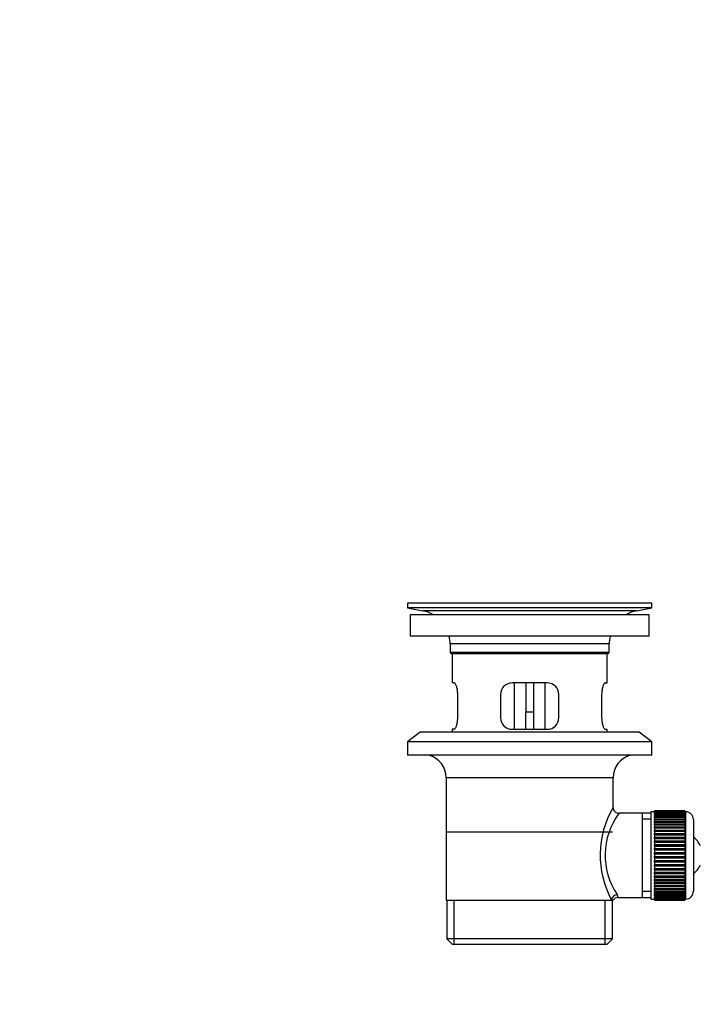
# Model space of a CAD drawing. Units: millimetres. Extents: x 0 to 1165, y 0 to 1691.
# Drawn here: x 0 to 175, y 988 to 1242 of the extents above; entities that cross this region are included whole.
import ezdxf
from ezdxf import colors
from ezdxf.entities.mleader import LeaderData, LeaderLine
from ezdxf.math import Vec2, Vec3

# ---------------------------------------------------------------- set-up
doc = ezdxf.new("R2010")
doc.units = ezdxf.units.MM
doc.layers.add('DV4_Défaut', color=7, linetype='Continuous')
doc.layers.add('Défaut', color=7, linetype='Continuous')

# ---------------------------------------------------------------- blocks, each defined once
blk = doc.blocks.new('_DOT')
at = {"color": 0}
blk.add_line((0, 0), (-1, 0), dxfattribs=at)
at = {"color": 0, "const_width": 0.333}
blk.add_lwpolyline([(-0.1665, 0, 1), (0.1665, 0, 1)], format="xyb", close=True, dxfattribs=at)
blk = doc.blocks.new('SE3')
at = {"layer": 'DV4_Défaut', "color": 7, "linetype": 'Continuous'}
for p, q in [((162.89, 1091.5), (99.89, 1091.5)), ((99.89, 1091.5), (99.89, 1090.3)), ((133.02, 1091.54), (133.02, 1091.53)), ((134.02, 1091.5), (134.02, 1091.51)), ((162.89, 1090.3), (162.89, 1091.5)), ((162.89, 1090.3), (99.89, 1090.3)), ((99.89, 1090.3), (103.78, 1089.57)), ((159, 1089.57), (103.78, 1089.57)), ((159, 1089.57), (162.89, 1090.3)), ((162.14, 1088.5), (100.64, 1088.5)), ((100.64, 1088.5), (100.64, 1083)), ((162.14, 1083), (162.14, 1088.5)), ((162.14, 1083), (100.64, 1083)), ((151.89, 1081), (110.89, 1081)), ((110.89, 1081), (110.89, 1078.8)), ((151.89, 1078.8), (110.89, 1078.8)), ((110.89, 1078.8), (111.19, 1078.5)), ((151.59, 1078.5), (151.89, 1078.8)), ((151.89, 1078.8), (151.89, 1081)), ((151.59, 1078.5), (111.19, 1078.5)), ((111.39, 1078.5), (111.39, 1071)), ((151.39, 1071), (151.39, 1078.5)), ((111.91, 1071), (111.39, 1071)), ((135.89, 1071), (126.89, 1071)), ((127.39, 1071), (127.39, 1059)), ((130.39, 1071), (130.39, 1063.5)), ((132.39, 1071), (132.39, 1063.5)), ((135.39, 1059), (135.39, 1071)), ((150.88, 1071), (151.39, 1071)), ((112.85, 1062), (112.85, 1068)), ((123.89, 1068), (123.89, 1062)), ((138.89, 1062), (138.89, 1068)), ((149.93, 1068), (149.93, 1062)), ((130.39, 1059), (130.39, 1063.5)), ((130.39, 1063.5), (132.39, 1063.5)), ((132.39, 1063.5), (132.39, 1059)), ((103.14, 1058.3), (99.89, 1055.8)), ((159.64, 1058.3), (103.14, 1058.3)), ((111.91, 1059), (111.39, 1059)), ((111.39, 1059), (111.39, 1058.3)), ((126.89, 1059), (135.89, 1059)), ((150.88, 1059), (151.39, 1059)), ((151.39, 1058.3), (151.39, 1059)), ((162.89, 1055.8), (159.64, 1058.3)), ((162.89, 1055.8), (99.89, 1055.8)), ((99.89, 1055.8), (99.89, 1052.3)), ((162.89, 1052.3), (162.89, 1055.8)), ((162.89, 1052.3), (99.89, 1052.3)), ((152.89, 1046.5), (109.89, 1046.5)), ((109.89, 1046.5), (109.89, 1015)), ((152.89, 1038.82), (152.89, 1046.5)), ((163.59, 1038), (163.59, 1037.97)), ((171.39, 1038), (163.59, 1038)), ((171.39, 1038), (171.39, 1037.97)), ((160.39, 1037.35), (154.38, 1037.35)), ((162.59, 1037.35), (160.39, 1037.35)), ((160.39, 1037.35), (160.39, 1015.65)), ((162.59, 1035.82), (160.39, 1035.82)), ((162.59, 1037.75), (162.59, 1015.25)), ((163.59, 1037.75), (162.59, 1037.75)), ((163.59, 1037.97), (171.39, 1037.97)), ((163.59, 1037.93), (163.59, 1037.97)), ((163.59, 1037.93), (163.59, 1037.85)), ((171.39, 1037.93), (163.59, 1037.93)), ((163.59, 1037.85), (171.39, 1037.85)), ((163.59, 1037.77), (163.59, 1037.85)), ((163.59, 1037.77), (163.59, 1037.65)), ((171.39, 1037.77), (163.59, 1037.77)), ((163.59, 1037.65), (171.39, 1037.65)), ((163.59, 1037.52), (163.59, 1037.65)), ((163.59, 1037.52), (163.59, 1037.35)), ((171.39, 1037.52), (163.59, 1037.52)), ((163.59, 1037.35), (171.39, 1037.35)), ((163.59, 1037.18), (163.59, 1037.35)), ((163.59, 1037.18), (163.59, 1036.96)), ((171.39, 1037.18), (163.59, 1037.18)), ((163.59, 1036.96), (171.39, 1036.96)), ((163.59, 1036.76), (163.59, 1036.96)), ((163.59, 1036.76), (163.59, 1036.49)), ((171.39, 1036.76), (163.59, 1036.76)), ((163.59, 1036.49), (171.39, 1036.49)), ((163.59, 1036.25), (163.59, 1036.49)), ((163.59, 1036.25), (163.59, 1035.94)), ((171.39, 1036.25), (163.59, 1036.25)), ((163.59, 1035.94), (171.39, 1035.94)), ((163.59, 1035.67), (163.59, 1035.94)), ((163.59, 1035.67), (163.59, 1035.31)), ((171.39, 1035.67), (163.59, 1035.67)), ((171.39, 1037.97), (171.39, 1037.93)), ((171.39, 1037.93), (171.39, 1037.85)), ((171.39, 1037.85), (171.39, 1037.77)), ((171.39, 1037.77), (171.39, 1037.65)), ((171.59, 1037.75), (171.39, 1037.75)), ((171.39, 1037.65), (171.39, 1037.52)), ((171.39, 1037.52), (171.39, 1037.35)), ((171.39, 1037.35), (171.39, 1037.18)), ((171.39, 1037.18), (171.39, 1036.96)), ((171.39, 1036.96), (171.39, 1036.76)), ((171.39, 1036.76), (171.39, 1036.49)), ((171.39, 1036.49), (171.39, 1036.25)), ((171.39, 1036.25), (171.39, 1035.94)), ((171.39, 1035.94), (171.39, 1035.67)), ((171.39, 1035.67), (171.39, 1035.31)), ((171.59, 1015.25), (171.59, 1037.75)), ((173.59, 1035.75), (173.59, 1017.25)), ((163.59, 1035.31), (171.39, 1035.31)), ((163.59, 1035.01), (163.59, 1035.31)), ((163.59, 1035.01), (163.59, 1034.61)), ((171.39, 1035.01), (163.59, 1035.01)), ((163.59, 1034.61), (171.39, 1034.61)), ((163.59, 1034.28), (163.59, 1034.61)), ((163.59, 1034.28), (163.59, 1033.85)), ((171.39, 1034.28), (163.59, 1034.28)), ((163.59, 1033.85), (171.39, 1033.85)), ((163.59, 1033.51), (163.59, 1033.85)), ((171.39, 1033.51), (163.59, 1033.51)), ((163.59, 1033.49), (163.59, 1033.51)), ((163.59, 1033.49), (163.59, 1033.03)), ((171.39, 1033.49), (163.59, 1033.49)), ((163.59, 1033.03), (171.39, 1033.03)), ((163.59, 1032.7), (163.59, 1033.03)), ((171.39, 1035.31), (171.39, 1035.01)), ((171.39, 1035.01), (171.39, 1034.61)), ((171.39, 1034.61), (171.39, 1034.28)), ((171.39, 1034.28), (171.39, 1033.85)), ((171.39, 1033.85), (171.39, 1033.51)), ((171.39, 1033.51), (171.39, 1033.49)), ((171.39, 1033.49), (171.39, 1033.03)), ((171.39, 1033.03), (171.39, 1032.7)), ((152.74, 1032.5), (110.04, 1032.5)), ((171.39, 1032.7), (163.59, 1032.7)), ((163.59, 1032.64), (163.59, 1032.7)), ((163.59, 1032.64), (163.59, 1032.15)), ((171.39, 1032.64), (163.59, 1032.64)), ((163.59, 1032.15), (171.39, 1032.15)), ((163.59, 1031.83), (163.59, 1032.15)), ((171.39, 1031.83), (163.59, 1031.83)), ((163.59, 1031.75), (163.59, 1031.83)), ((163.59, 1031.75), (163.59, 1031.23)), ((171.39, 1031.75), (163.59, 1031.75)), ((163.59, 1031.23), (171.39, 1031.23)), ((163.59, 1030.92), (163.59, 1031.23)), ((171.39, 1030.92), (163.59, 1030.92)), ((163.59, 1030.81), (163.59, 1030.92)), ((163.59, 1030.81), (163.59, 1030.27)), ((171.39, 1030.81), (163.59, 1030.81)), ((171.39, 1032.7), (171.39, 1032.64)), ((171.39, 1032.64), (171.39, 1032.15)), ((171.39, 1032.15), (171.39, 1031.83)), ((171.39, 1031.83), (171.39, 1031.75)), ((171.39, 1031.75), (171.39, 1031.23)), ((171.39, 1031.23), (171.39, 1030.92)), ((171.39, 1030.92), (171.39, 1030.81)), ((171.39, 1030.81), (171.39, 1030.27)), ((163.59, 1030.27), (171.39, 1030.27)), ((163.59, 1029.98), (163.59, 1030.27)), ((171.39, 1029.98), (163.59, 1029.98)), ((163.59, 1029.83), (163.59, 1029.98)), ((163.59, 1029.83), (163.59, 1029.29)), ((171.39, 1029.83), (163.59, 1029.83)), ((163.59, 1029.29), (171.39, 1029.29)), ((163.59, 1029), (163.59, 1029.29)), ((171.39, 1029), (163.59, 1029)), ((163.59, 1028.83), (163.59, 1029)), ((163.59, 1028.83), (163.59, 1028.27)), ((171.39, 1028.83), (163.59, 1028.83)), ((163.59, 1028.27), (171.39, 1028.27)), ((163.59, 1028.01), (163.59, 1028.27)), ((171.39, 1028.01), (163.59, 1028.01)), ((163.59, 1027.81), (163.59, 1028.01)), ((171.39, 1030.27), (171.39, 1029.98)), ((171.39, 1029.98), (171.39, 1029.83)), ((171.39, 1029.83), (171.39, 1029.29)), ((171.39, 1029.29), (171.39, 1029)), ((171.39, 1029), (171.39, 1028.83)), ((171.39, 1028.83), (171.39, 1028.27)), ((171.39, 1028.27), (171.39, 1028.01)), ((171.39, 1028.01), (171.39, 1027.81)), ((163.59, 1027.81), (163.59, 1027.25)), ((171.39, 1027.81), (163.59, 1027.81)), ((163.59, 1027.25), (171.39, 1027.25)), ((163.59, 1027.01), (163.59, 1027.25)), ((171.39, 1027.01), (163.59, 1027.01)), ((163.59, 1026.79), (163.59, 1027.01)), ((163.59, 1026.79), (163.59, 1026.22)), ((171.39, 1026.79), (163.59, 1026.79)), ((163.59, 1026.22), (171.39, 1026.22)), ((163.59, 1026), (163.59, 1026.22)), ((171.39, 1026), (163.59, 1026)), ((163.59, 1025.75), (163.59, 1026)), ((163.59, 1025.75), (163.59, 1025.19)), ((171.39, 1025.75), (163.59, 1025.75)), ((171.39, 1027.81), (171.39, 1027.25)), ((171.39, 1027.25), (171.39, 1027.01)), ((171.39, 1027.01), (171.39, 1026.79)), ((171.39, 1026.79), (171.39, 1026.22)), ((171.39, 1026.22), (171.39, 1026)), ((171.39, 1026), (171.39, 1025.75)), ((171.39, 1025.75), (171.39, 1025.19)), ((163.59, 1025.19), (171.39, 1025.19)), ((163.59, 1024.99), (163.59, 1025.19)), ((171.39, 1024.99), (163.59, 1024.99)), ((163.59, 1024.73), (163.59, 1024.99)), ((163.59, 1024.73), (163.59, 1024.17)), ((171.39, 1024.73), (163.59, 1024.73)), ((163.59, 1024.17), (171.39, 1024.17)), ((163.59, 1024), (163.59, 1024.17)), ((171.39, 1024), (163.59, 1024)), ((163.59, 1023.72), (163.59, 1024)), ((163.59, 1023.72), (163.59, 1023.17)), ((171.39, 1023.72), (163.59, 1023.72)), ((163.59, 1023.17), (171.39, 1023.17)), ((163.59, 1023.02), (163.59, 1023.17)), ((171.39, 1023.02), (163.59, 1023.02)), ((163.59, 1022.73), (163.59, 1023.02)), ((171.39, 1025.19), (171.39, 1024.99)), ((171.39, 1024.99), (171.39, 1024.73)), ((171.39, 1024.73), (171.39, 1024.17)), ((171.39, 1024.17), (171.39, 1024)), ((171.39, 1024), (171.39, 1023.72)), ((171.39, 1023.72), (171.39, 1023.17)), ((171.39, 1023.17), (171.39, 1023.02)), ((171.39, 1023.02), (171.39, 1022.73)), ((163.59, 1022.73), (163.59, 1022.19)), ((171.39, 1022.73), (163.59, 1022.73)), ((163.59, 1022.19), (171.39, 1022.19)), ((163.59, 1022.08), (163.59, 1022.19)), ((171.39, 1022.08), (163.59, 1022.08)), ((163.59, 1021.77), (163.59, 1022.08)), ((163.59, 1021.77), (163.59, 1021.26)), ((171.39, 1021.77), (163.59, 1021.77)), ((163.59, 1021.26), (171.39, 1021.26)), ((163.59, 1021.17), (163.59, 1021.26)), ((171.39, 1021.17), (163.59, 1021.17)), ((163.59, 1020.85), (163.59, 1021.17)), ((163.59, 1020.85), (163.59, 1020.36)), ((171.39, 1020.85), (163.59, 1020.85)), ((163.59, 1020.36), (171.39, 1020.36)), ((163.59, 1020.3), (163.59, 1020.36)), ((171.39, 1020.3), (163.59, 1020.3)), ((163.59, 1019.97), (163.59, 1020.3)), ((171.39, 1022.73), (171.39, 1022.19)), ((171.39, 1022.19), (171.39, 1022.08)), ((171.39, 1022.08), (171.39, 1021.77)), ((171.39, 1021.77), (171.39, 1021.26)), ((171.39, 1021.26), (171.39, 1021.17)), ((171.39, 1021.17), (171.39, 1020.85)), ((171.39, 1020.85), (171.39, 1020.36)), ((171.39, 1020.36), (171.39, 1020.3)), ((171.39, 1020.3), (171.39, 1019.97)), ((163.59, 1019.97), (163.59, 1019.51)), ((171.39, 1019.97), (163.59, 1019.97)), ((163.59, 1019.51), (171.39, 1019.51)), ((163.59, 1019.49), (163.59, 1019.51)), ((171.39, 1019.49), (163.59, 1019.49)), ((163.59, 1019.15), (163.59, 1019.49)), ((163.59, 1019.15), (163.59, 1018.72)), ((171.39, 1019.15), (163.59, 1019.15)), ((163.59, 1018.39), (163.59, 1018.72)), ((163.59, 1018.72), (171.39, 1018.72)), ((163.59, 1018.39), (163.59, 1017.99)), ((171.39, 1018.39), (163.59, 1018.39)), ((163.59, 1017.69), (163.59, 1017.99)), ((163.59, 1017.99), (171.39, 1017.99)), ((163.59, 1017.69), (163.59, 1017.34)), ((171.39, 1017.69), (163.59, 1017.69)), ((171.39, 1019.97), (171.39, 1019.51)), ((171.39, 1019.51), (171.39, 1019.49)), ((171.39, 1019.49), (171.39, 1019.15)), ((171.39, 1019.15), (171.39, 1018.72)), ((171.39, 1018.72), (171.39, 1018.39)), ((171.39, 1018.39), (171.39, 1017.99)), ((171.39, 1017.99), (171.39, 1017.69)), ((171.39, 1017.69), (171.39, 1017.34)), ((154.13, 1015.65), (160.39, 1015.65)), ((162.59, 1017.19), (160.39, 1017.19)), ((160.39, 1015.65), (162.59, 1015.65)), ((162.59, 1015.25), (163.59, 1015.25)), ((163.59, 1017.06), (163.59, 1017.34)), ((163.59, 1017.34), (171.39, 1017.34)), ((163.59, 1017.06), (163.59, 1016.75)), ((171.39, 1017.06), (163.59, 1017.06)), ((163.59, 1016.51), (163.59, 1016.75)), ((163.59, 1016.75), (171.39, 1016.75)), ((163.59, 1016.51), (163.59, 1016.24)), ((171.39, 1016.51), (163.59, 1016.51)), ((163.59, 1016.04), (163.59, 1016.24)), ((163.59, 1016.24), (171.39, 1016.24)), ((163.59, 1016.04), (163.59, 1015.82)), ((171.39, 1016.04), (163.59, 1016.04)), ((163.59, 1015.65), (163.59, 1015.82)), ((163.59, 1015.82), (171.39, 1015.82)), ((163.59, 1015.65), (163.59, 1015.48)), ((171.39, 1015.65), (163.59, 1015.65)), ((163.59, 1015.36), (163.59, 1015.48)), ((163.59, 1015.48), (171.39, 1015.48)), ((163.59, 1015.36), (163.59, 1015.23)), ((171.39, 1015.36), (163.59, 1015.36)), ((163.59, 1015.15), (163.59, 1015.23)), ((163.59, 1015.23), (171.39, 1015.23)), ((163.59, 1015.15), (163.59, 1015.07)), ((171.39, 1015.15), (163.59, 1015.15)), ((171.39, 1017.34), (171.39, 1017.06)), ((171.39, 1017.06), (171.39, 1016.75)), ((171.39, 1016.75), (171.39, 1016.51)), ((171.39, 1016.51), (171.39, 1016.24)), ((171.39, 1016.24), (171.39, 1016.04)), ((171.39, 1016.04), (171.39, 1015.82)), ((171.39, 1015.82), (171.39, 1015.65)), ((171.39, 1015.65), (171.39, 1015.48)), ((171.39, 1015.48), (171.39, 1015.36)), ((171.39, 1015.36), (171.39, 1015.23)), ((171.39, 1015.25), (171.59, 1015.25)), ((171.39, 1015.23), (171.39, 1015.15)), ((171.39, 1015.15), (171.39, 1015.07)), ((109.89, 1015), (152.48, 1015)), ((110.04, 1015), (110.04, 1005)), ((111.92, 1003.5), (111.92, 1015)), ((150.87, 1003.5), (150.87, 1015)), ((152.89, 1015), (152.48, 1015)), ((152.74, 1005), (152.74, 1015)), ((163.59, 1015.03), (163.59, 1015.07)), ((163.59, 1015.07), (171.39, 1015.07)), ((163.59, 1015.03), (163.59, 1015)), ((171.39, 1015.03), (163.59, 1015.03)), ((163.59, 1015), (171.39, 1015)), ((171.39, 1015.07), (171.39, 1015.03)), ((171.39, 1015.03), (171.39, 1015)), ((152.74, 1005), (110.04, 1005)), ((110.04, 1005), (111.54, 1003.5)), ((151.24, 1003.5), (152.74, 1005)), ((151.24, 1003.5), (111.54, 1003.5))]:
    blk.add_line(p, q, dxfattribs=at)
for centre, radius, start, end in [((131.39, 1015.14), 76.41, 88.7818, 91.7817), ((102.17, 1081), 8.72, 59.3385, 79.3603), ((160.61, 1081), 8.72, 100.6397, 120.6615), ((102.17, 1081), 8.72, 0, 13.2609), ((160.61, 1081), 8.72, 166.7391, 180), ((126.89, 1068), 3, 90, 180), ((135.89, 1068), 3, 0, 90), ((126.89, 1062), 3, 180, 270), ((135.89, 1062), 3, 270, 0), ((103.89, 1046.5), 6, 0, 75.1649), ((158.89, 1046.5), 6, 104.8351, 180), ((173.75, 1026.56), 24.21, 149.4858, 208.5157), ((154.37, 1038.83), 1.47, 180.4279, 270.5348), ((168.86, 1026.56), 18.04, 143.2818, 214.2848), ((171.59, 1035.75), 2, 0, 90), ((169.89, 1026.5), 6, 24.6243, 51.9269), ((169.89, 1026.5), 6, 308.0731, 335.3757), ((154.08, 1014.22), 1.41, 87.9042, 148.4289), ((152.99, 1015.77), 1.14, 353.9818, 33.2576), ((171.59, 1017.25), 2, 270, 0)]:
    blk.add_arc(centre, radius, start, end, dxfattribs=at)
blk.add_ellipse((153.95, 1015), major_axis=(1.34, 0.68), ratio=0.915492, start_param=1.134078, end_param=2.633444, dxfattribs=at)
for points in [[(112.85, 1068), (112.85, 1068.2), (112.84, 1068.4), (112.81, 1068.79), (112.79, 1068.99), (112.73, 1069.35), (112.69, 1069.52), (112.61, 1069.85), (112.56, 1070), (112.47, 1070.27), (112.42, 1070.4), (112.31, 1070.61), (112.26, 1070.7), (112.15, 1070.85), (112.1, 1070.91), (112, 1070.98), (111.95, 1071), (111.91, 1071)], [(150.88, 1071), (150.83, 1071), (150.79, 1070.98), (150.69, 1070.91), (150.64, 1070.85), (150.53, 1070.7), (150.48, 1070.61), (150.37, 1070.4), (150.32, 1070.28), (150.22, 1070), (150.18, 1069.85), (150.1, 1069.53), (150.06, 1069.35), (150, 1068.99), (149.97, 1068.8), (149.94, 1068.41), (149.93, 1068.2), (149.93, 1068)], [(111.91, 1059), (111.95, 1059), (112, 1059.02), (112.1, 1059.09), (112.15, 1059.15), (112.26, 1059.3), (112.31, 1059.39), (112.41, 1059.6), (112.47, 1059.73), (112.56, 1060), (112.61, 1060.15), (112.69, 1060.47), (112.73, 1060.65), (112.79, 1061.01), (112.81, 1061.2), (112.84, 1061.6), (112.85, 1061.8), (112.85, 1062)], [(149.93, 1062), (149.93, 1061.8), (149.94, 1061.6), (149.97, 1061.21), (150, 1061.01), (150.06, 1060.65), (150.09, 1060.48), (150.18, 1060.15), (150.22, 1060), (150.32, 1059.73), (150.37, 1059.6), (150.48, 1059.39), (150.53, 1059.3), (150.63, 1059.15), (150.69, 1059.1), (150.79, 1059.02), (150.83, 1059), (150.88, 1059)]]:
    blk.add_open_spline(points, degree=3, knots=[0, 0, 0, 0, 0.125, 0.125, 0.25, 0.25, 0.375, 0.375, 0.5, 0.5, 0.625, 0.625, 0.75, 0.75, 0.875, 0.875, 1, 1, 1, 1], dxfattribs=at)

msp = doc.modelspace()

# ---------------------------------------------------------------- block references
at = {"layer": 'Défaut'}
msp.add_blockref('SE3', (0, 0), dxfattribs=at)

# ---------------------------------------------------------------- leaders
at = {"layer": 'Défaut', "color": 7, "linetype": 'Continuous'}
ml = msp.add_multileader_mtext('Standard', dxfattribs=at)
ml.set_content('{\\pxsm0.9;\\fSolid Edge ISO|b1||i0||c0|p34;\\W1.;16/12/2020\\P}', color=256)
ml.set_leader_properties()
ml.set_arrow_properties(name='DOT')
ml.build(insert=Vec2(0, 0))
ml.multileader.update_dxf_attribs({"leader_type": 0, "dogleg_length": 0, "arrow_head_size": 12})
ctx = ml.context
ctx.base_point, ctx.char_height, ctx.arrow_head_size, ctx.landing_gap_size = Vec3(993.44, 1684.18), 12, 12, 4.2
notes = []
notes.append((ctx, [(0, (0, 0, 0), (0, 0), (1, 0), 1, [])]))
ctx.mtext.insert = Vec3(995.44, 1690.3)
ml = msp.add_multileader_mtext('Standard', dxfattribs=at)
ml.set_content('{\\pxsm0.9;\\fArial|b1||i0||c0|p34;\\W1.;3202\\P}', color=256)
ml.set_leader_properties()
ml.set_arrow_properties(name='DOT')
ml.build(insert=Vec2(0, 0))
ml.multileader.update_dxf_attribs({"leader_type": 0, "dogleg_length": 0, "arrow_head_size": 12})
ctx = ml.context
ctx.base_point, ctx.char_height, ctx.arrow_head_size, ctx.landing_gap_size = Vec3(274.31, 1684.02), 12, 12, 4.2
notes.append((ctx, [(0, (0, 0, 0), (0, 0), (1, 0), 1, [])]))
ctx.mtext.insert = Vec3(276.31, 1690.12)
for ctx, leaders in notes:
    for number, flags, end, landing, length, lines in leaders:
        leader = LeaderData()
        leader.index, (leader.has_last_leader_line, leader.has_dogleg_vector, leader.attachment_direction) = number, flags
        leader.last_leader_point, leader.dogleg_vector, leader.dogleg_length = Vec3(end), Vec3(landing), length
        for number, points, colour, breaks in lines:
            line = LeaderLine()
            line.index, line.vertices, line.color, line.breaks = number, Vec3.list(points), colors.encode_raw_color(colour), breaks
            leader.lines.append(line)
        ctx.leaders.append(leader)

doc.saveas('drawing.dxf')
